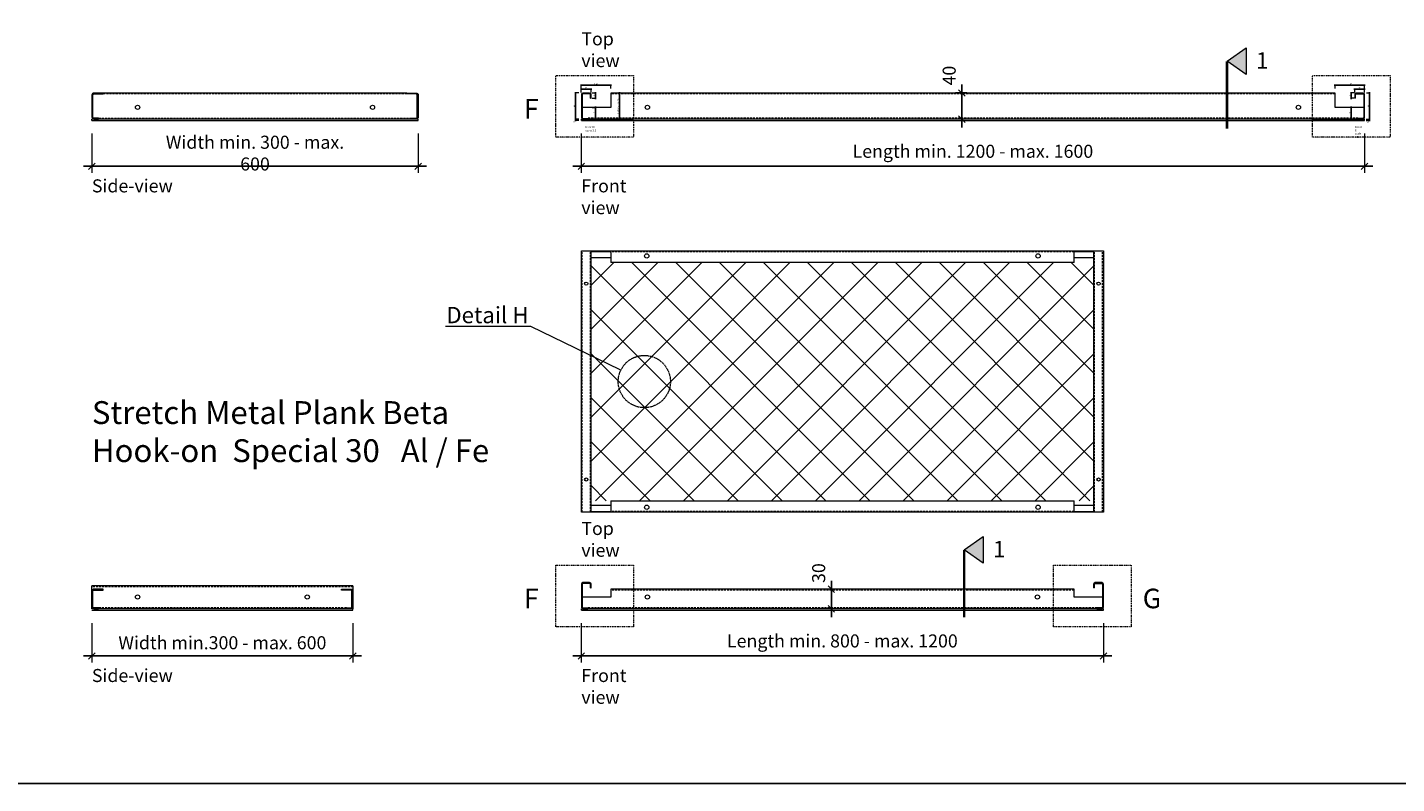
# Model space of a CAD drawing. Extents: x -3579 to 7471, y -24039 to -21223.
# Drawn here: x 872 to 2970, y -24039 to -22881 of the extents above; entities that cross this region are included whole.
import ezdxf
from ezdxf import colors
from ezdxf.entities.mleader import LeaderData, LeaderLine
from ezdxf.math import Vec2, Vec3

# ---------------------------------------------------------------- set-up
doc = ezdxf.new("R2010")
doc.units = 0
doc.header["$PDMODE"] = 3
doc.header["$PDSIZE"] = 1
for name, pattern in [('ACAD_ISO04W100', [30, 24, -3, 0, -3]), ('CENTER', [50.8, 31.75, -6.35, 6.35, -6.35]), ('DASHDOT', [25.4, 12.7, -6.35, 0, -6.35]), ('HIDDEN2', [4.7625, 3.175, -1.5875])]:
    doc.linetypes.add(name, pattern=pattern)
doc.layers.get('0').update_dxf_attribs({"linetype": 'CONTINUOUS'})
doc.layers.get('Defpoints').update_dxf_attribs({"linetype": 'CONTINUOUS'})
for name, color, linetype, lineweight in [('Hatch (ISO)', 9, 'CONTINUOUS', 5), ('HD PLANKS', 140, 'CONTINUOUS', 15), ('HD001_Contour', 2, 'CONTINUOUS', 13), ('HD004_CentreLine', 1, 'DASHDOT', 20), ('HD005_Dimensions', 6, 'CONTINUOUS', 9), ('HD006_Hatching', 252, 'CONTINUOUS', 20), ('HD021_Text', 2, 'CONTINUOUS', 9)]:
    doc.layers.add(name, color=color, linetype=linetype, lineweight=lineweight)
doc.styles.add('03 Tekst 35', font='arial.ttf', dxfattribs={"height": 3.5})
doc.styles.add('Arial Narrow', font='ARIALN.TTF')
doc.dimstyles.new('DM10_ANNOTATION', dxfattribs={"dimtxt": 2, "dimasz": 1, "dimexe": 1, "dimexo": 1, "dimgap": 1, "dimtad": 1, "dimdec": 0, "dimdsep": 46, "dimtxsty": 'Arial Narrow', "dimblk": 'OBLIQUE', "dimcen": 0.09, "dimdle": 1.3, "dimclrd": 6, "dimclre": 6, "dimclrt": 5, "dimadec": 0, "dimazin": 2, "dimtfac": 1, "dimtdec": 0, "dimtmove": 2, "dimatfit": 2, "dimldrblk": 'OBLIQUE', "dimfxl": 5, "dimfxlon": 1, "dimtolj": 1, "dimtzin": 0, "dimlwe": 9, "dimarcsym": 0})
pattern_1 = [(0, (1766.2308, -23030.0613), (0, 2.54), []), (60, (1766.2308, -23030.0613), (-2.1997045, 1.27), []), (120, (1766.2308, -23030.0613), (-2.1997045, -1.27), [])]

# ---------------------------------------------------------------- blocks, each defined once
blk = doc.blocks.new('_Oblique')
at = {"color": 0, "linetype": 'ByBlock', "lineweight": -2}
blk.add_line((-0.5, -0.5), (0.5, 0.5), dxfattribs=at)
blk = doc.blocks.new('*D153')
at = {"layer": 'Defpoints', "color": 0, "transparency": 16777216}
for p in [(1721.2, -23023.4), (2921.2, -23023.4), (1721.2, -23093.7)]:
    blk.add_point(p, dxfattribs=at)
at = {"layer": 'HD005_Dimensions', "color": 6, "linetype": 'Continuous', "lineweight": 9, "transparency": 16777216}
for p, q in [((1721.2, -23043.7), (1721.2, -23103.7)), ((2921.2, -23043.7), (2921.2, -23103.7))]:
    blk.add_line(p, q, dxfattribs=at)
at = {"layer": 'HD005_Dimensions', "color": 6, "linetype": 'Continuous', "lineweight": -2, "transparency": 16777216}
blk.add_line((2934.2, -23093.7), (1708.2, -23093.7), dxfattribs=at)
at = {"layer": 'HD005_Dimensions', "color": 6, "lineweight": -2, "transparency": 16777216, "xscale": 10, "yscale": 10, "zscale": 10, "rotation": 180}
blk.add_blockref('_Oblique', (1721.2, -23093.7), dxfattribs=at)
at = {"layer": 'HD005_Dimensions', "color": 6, "lineweight": -2, "transparency": 16777216, "xscale": 10, "yscale": 10, "zscale": 10}
blk.add_blockref('_Oblique', (2921.2, -23093.7), dxfattribs=at)
at = {"layer": 'HD005_Dimensions', "color": 5, "transparency": 16777216, "insert": (2321.2, -23070.7), "char_height": 20, "attachment_point": 5, "style": 'Arial Narrow'}
blk.add_mtext('\\A1;Length min. 1200 - max. 1600', dxfattribs=at)
blk = doc.blocks.new('*D154')
at = {"layer": 'Defpoints', "color": 0, "transparency": 16777216}
for p in [(971.2, -23023.4), (1471.2, -23023.4), (971.2, -23093.7)]:
    blk.add_point(p, dxfattribs=at)
at = {"layer": 'HD005_Dimensions', "color": 6, "linetype": 'Continuous', "lineweight": 9, "transparency": 16777216}
for p, q in [((971.2, -23043.7), (971.2, -23103.7)), ((1471.2, -23043.7), (1471.2, -23103.7))]:
    blk.add_line(p, q, dxfattribs=at)
at = {"layer": 'HD005_Dimensions', "color": 6, "linetype": 'Continuous', "lineweight": -2, "transparency": 16777216}
blk.add_line((1484.2, -23093.7), (958.2, -23093.7), dxfattribs=at)
at = {"layer": 'HD005_Dimensions', "color": 6, "lineweight": -2, "transparency": 16777216, "xscale": 10, "yscale": 10, "zscale": 10, "rotation": 180}
blk.add_blockref('_Oblique', (971.2, -23093.7), dxfattribs=at)
at = {"layer": 'HD005_Dimensions', "color": 6, "lineweight": -2, "transparency": 16777216, "xscale": 10, "yscale": 10, "zscale": 10}
blk.add_blockref('_Oblique', (1471.2, -23093.7), dxfattribs=at)
at = {"layer": 'HD005_Dimensions', "color": 5, "transparency": 16777216, "insert": (1221.2, -23073.5), "char_height": 20, "width": 294.244, "attachment_point": 5, "style": 'Arial Narrow'}
blk.add_mtext('\\A1;Width min. 300 - max. 600', dxfattribs=at)
blk = doc.blocks.new('*D155')
at = {"layer": 'Defpoints', "color": 0, "transparency": 16777216}
for p in [(2304.3, -22981.4), (2321.7, -22981.4), (2321.2, -23021.4)]:
    blk.add_point(p, dxfattribs=at)
at = {"layer": 'HD005_Dimensions', "color": 6, "linetype": 'Continuous', "lineweight": -2, "transparency": 16777216}
blk.add_line((2304.3, -23034.4), (2304.3, -22968.4), dxfattribs=at)
at = {"layer": 'HD005_Dimensions', "color": 6, "linetype": 'Continuous', "lineweight": 9, "transparency": 16777216}
for p, q in [((2311.7, -22981.4), (2294.3, -22981.4)), ((2311.2, -23021.4), (2294.3, -23021.4))]:
    blk.add_line(p, q, dxfattribs=at)
at = {"layer": 'HD005_Dimensions', "color": 6, "lineweight": -2, "transparency": 16777216, "xscale": 10, "yscale": 10, "zscale": 10}
for p, rotation in [((2304.3, -22981.4), 90), ((2304.3, -23021.4), 270)]:
    blk.add_blockref('_Oblique', p, dxfattribs=dict(at, rotation=rotation))
at = {"layer": 'HD005_Dimensions', "color": 5, "transparency": 16777216, "insert": (2284.9, -22954.8), "char_height": 20, "attachment_point": 5, "rotation": 90, "style": 'Arial Narrow'}
blk.add_mtext('\\A1;40', dxfattribs=at)
blk = doc.blocks.new('*D156')
at = {"layer": 'Defpoints', "color": 0, "transparency": 16777216}
for p in [(1721.2, -23773.4), (2521.2, -23773.4), (1721.2, -23843.7)]:
    blk.add_point(p, dxfattribs=at)
at = {"layer": 'HD005_Dimensions', "color": 6, "linetype": 'Continuous', "lineweight": 9, "transparency": 16777216}
for p, q in [((1721.2, -23793.7), (1721.2, -23853.7)), ((2521.2, -23793.7), (2521.2, -23853.7))]:
    blk.add_line(p, q, dxfattribs=at)
at = {"layer": 'HD005_Dimensions', "color": 6, "linetype": 'Continuous', "lineweight": -2, "transparency": 16777216}
blk.add_line((2534.2, -23843.7), (1708.2, -23843.7), dxfattribs=at)
at = {"layer": 'HD005_Dimensions', "color": 6, "lineweight": -2, "transparency": 16777216, "xscale": 10, "yscale": 10, "zscale": 10, "rotation": 180}
blk.add_blockref('_Oblique', (1721.2, -23843.7), dxfattribs=at)
at = {"layer": 'HD005_Dimensions', "color": 6, "lineweight": -2, "transparency": 16777216, "xscale": 10, "yscale": 10, "zscale": 10}
blk.add_blockref('_Oblique', (2521.2, -23843.7), dxfattribs=at)
at = {"layer": 'HD005_Dimensions', "color": 5, "transparency": 16777216, "insert": (2121.2, -23820.7), "char_height": 20, "attachment_point": 5, "style": 'Arial Narrow'}
blk.add_mtext('\\A1;Length min. 800 - max. 1200', dxfattribs=at)
blk = doc.blocks.new('*D157')
at = {"layer": 'Defpoints', "color": 0, "transparency": 16777216}
for p in [(971.2, -23773.4), (1371.2, -23773.4), (971.2, -23843.7)]:
    blk.add_point(p, dxfattribs=at)
at = {"layer": 'HD005_Dimensions', "color": 6, "linetype": 'Continuous', "lineweight": 9, "transparency": 16777216}
for p, q in [((971.2, -23793.7), (971.2, -23853.7)), ((1371.2, -23793.7), (1371.2, -23853.7))]:
    blk.add_line(p, q, dxfattribs=at)
at = {"layer": 'HD005_Dimensions', "color": 6, "linetype": 'Continuous', "lineweight": -2, "transparency": 16777216}
blk.add_line((1384.2, -23843.7), (958.2, -23843.7), dxfattribs=at)
at = {"layer": 'HD005_Dimensions', "color": 6, "lineweight": -2, "transparency": 16777216, "xscale": 10, "yscale": 10, "zscale": 10, "rotation": 180}
blk.add_blockref('_Oblique', (971.2, -23843.7), dxfattribs=at)
at = {"layer": 'HD005_Dimensions', "color": 6, "lineweight": -2, "transparency": 16777216, "xscale": 10, "yscale": 10, "zscale": 10}
blk.add_blockref('_Oblique', (1371.2, -23843.7), dxfattribs=at)
at = {"layer": 'HD005_Dimensions', "color": 5, "transparency": 16777216, "insert": (1171.2, -23823.5), "char_height": 20, "attachment_point": 5, "style": 'Arial Narrow'}
blk.add_mtext('\\A1;Width min.300 - max. 600', dxfattribs=at)
blk = doc.blocks.new('*D158')
at = {"layer": 'Defpoints', "color": 0, "transparency": 16777216}
for p in [(2104.3, -23741.4), (2121.7, -23741.4), (2121.2, -23771.4)]:
    blk.add_point(p, dxfattribs=at)
at = {"layer": 'HD005_Dimensions', "color": 6, "linetype": 'Continuous', "lineweight": -2, "transparency": 16777216}
blk.add_line((2104.3, -23784.4), (2104.3, -23728.4), dxfattribs=at)
at = {"layer": 'HD005_Dimensions', "color": 6, "linetype": 'Continuous', "lineweight": 9, "transparency": 16777216}
for p, q in [((2111.7, -23741.4), (2094.3, -23741.4)), ((2111.2, -23771.4), (2094.3, -23771.4))]:
    blk.add_line(p, q, dxfattribs=at)
at = {"layer": 'HD005_Dimensions', "color": 6, "lineweight": -2, "transparency": 16777216, "xscale": 10, "yscale": 10, "zscale": 10}
for p, rotation in [((2104.3, -23741.4), 90), ((2104.3, -23771.4), 270)]:
    blk.add_blockref('_Oblique', p, dxfattribs=dict(at, rotation=rotation))
at = {"layer": 'HD005_Dimensions', "color": 5, "transparency": 16777216, "insert": (2084.9, -23716.8), "char_height": 20, "attachment_point": 5, "rotation": 90, "style": 'Arial Narrow'}
blk.add_mtext('\\A1;30', dxfattribs=at)
blk = doc.blocks.new('*D159')
at = {"layer": 'Defpoints', "color": 0, "linetype": 'Continuous', "transparency": 16777216}
for p in [(1723.6, -22981.4), (1712.3, -23021.4), (1721.2, -23021.4)]:
    blk.add_point(p, dxfattribs=at)
at = {"layer": 'HD005_Dimensions', "color": 6, "linetype": 'Continuous', "lineweight": 9, "transparency": 16777216}
for p, q in [((1717.3, -22981.4), (1711.3, -22981.4)), ((1717.3, -23021.4), (1711.3, -23021.4))]:
    blk.add_line(p, q, dxfattribs=at)
at = {"layer": 'HD005_Dimensions', "color": 6, "linetype": 'Continuous', "lineweight": -2, "transparency": 16777216}
blk.add_line((1712.3, -22980.1), (1712.3, -23022.7), dxfattribs=at)
for p, rotation in [((1712.3, -22981.4), 90), ((1712.3, -23021.4), 270)]:
    blk.add_blockref('_Oblique', p, dxfattribs=dict(at, rotation=rotation))
at = {"layer": 'HD005_Dimensions', "color": 5, "linetype": 'Continuous', "transparency": 16777216, "insert": (1710.3, -23001.4), "char_height": 2, "attachment_point": 5, "rotation": 90, "style": 'Arial Narrow'}
blk.add_mtext('\\A1;40', dxfattribs=at)
blk = doc.blocks.new('*D160')
at = {"layer": 'Defpoints', "color": 0, "linetype": 'Continuous', "transparency": 16777216}
for p in [(1733.8, -22981.4), (1736.2, -22989.4), (1742.8, -22981.4)]:
    blk.add_point(p, dxfattribs=at)
at = {"layer": 'HD005_Dimensions', "color": 6, "linetype": 'Continuous', "lineweight": 9, "transparency": 16777216}
for p, q in [((1737.8, -22981.4), (1743.8, -22981.4)), ((1737.8, -22989.4), (1743.8, -22989.4))]:
    blk.add_line(p, q, dxfattribs=at)
at = {"layer": 'HD005_Dimensions', "color": 6, "linetype": 'Continuous', "lineweight": -2, "transparency": 16777216}
blk.add_line((1742.8, -22990.7), (1742.8, -22980.1), dxfattribs=at)
for p, rotation in [((1742.8, -22981.4), 90), ((1742.8, -22989.4), 270)]:
    blk.add_blockref('_Oblique', p, dxfattribs=dict(at, rotation=rotation))
at = {"layer": 'HD005_Dimensions', "color": 5, "linetype": 'Continuous', "transparency": 16777216, "insert": (1740.8, -22985.4), "char_height": 2, "attachment_point": 5, "rotation": 90, "style": 'Arial Narrow'}
blk.add_mtext('\\A1;8', dxfattribs=at)
blk = doc.blocks.new('*D161')
at = {"layer": 'Defpoints', "color": 0, "linetype": 'Continuous', "transparency": 16777216}
for p in [(1721.2, -22969.5), (1721.2, -22983.8), (1766.2, -22981.4)]:
    blk.add_point(p, dxfattribs=at)
at = {"layer": 'HD005_Dimensions', "color": 6, "linetype": 'Continuous', "lineweight": -2, "transparency": 16777216}
blk.add_line((1767.5, -22969.5), (1719.9, -22969.5), dxfattribs=at)
at = {"layer": 'HD005_Dimensions', "color": 6, "linetype": 'Continuous', "lineweight": 9, "transparency": 16777216}
for p, q in [((1721.2, -22974.5), (1721.2, -22968.5)), ((1766.2, -22974.5), (1766.2, -22968.5))]:
    blk.add_line(p, q, dxfattribs=at)
at = {"layer": 'HD005_Dimensions', "color": 6, "linetype": 'Continuous', "lineweight": -2, "transparency": 16777216, "rotation": 180}
blk.add_blockref('_Oblique', (1721.2, -22969.5), dxfattribs=at)
at = {"layer": 'HD005_Dimensions', "color": 6, "linetype": 'Continuous', "lineweight": -2, "transparency": 16777216}
blk.add_blockref('_Oblique', (1766.2, -22969.5), dxfattribs=at)
at = {"layer": 'HD005_Dimensions', "color": 5, "linetype": 'Continuous', "transparency": 16777216, "insert": (1743.7, -22967.5), "char_height": 2, "attachment_point": 5, "style": 'Arial Narrow'}
blk.add_mtext('\\A1;%%p 45', dxfattribs=at)
blk = doc.blocks.new('*D162')
at = {"layer": 'Defpoints', "color": 0, "linetype": 'Continuous', "transparency": 16777216}
for p in [(2920, -23003.4), (2901, -23021.4), (2911.2, -23021.4)]:
    blk.add_point(p, dxfattribs=at)
at = {"layer": 'HD005_Dimensions', "color": 6, "linetype": 'Continuous', "lineweight": 9, "transparency": 16777216}
for p, q in [((2906, -23003.4), (2900, -23003.4)), ((2906, -23021.4), (2900, -23021.4))]:
    blk.add_line(p, q, dxfattribs=at)
at = {"layer": 'HD005_Dimensions', "color": 6, "linetype": 'Continuous', "lineweight": -2, "transparency": 16777216}
blk.add_line((2901, -23002.1), (2901, -23022.7), dxfattribs=at)
for p, rotation in [((2901, -23003.4), 90), ((2901, -23021.4), 270)]:
    blk.add_blockref('_Oblique', p, dxfattribs=dict(at, rotation=rotation))
at = {"layer": 'HD005_Dimensions', "color": 5, "linetype": 'Continuous', "transparency": 16777216, "insert": (2899, -23012.4), "char_height": 2, "attachment_point": 5, "rotation": 90, "style": 'Arial Narrow'}
blk.add_mtext('\\A1;18', dxfattribs=at)
blk = doc.blocks.new('*D163')
at = {"layer": 'Defpoints', "color": 0, "linetype": 'Continuous', "transparency": 16777216}
for p in [(2918.8, -22981.4), (2921.2, -23021.4), (2929.1, -23021.4)]:
    blk.add_point(p, dxfattribs=at)
at = {"layer": 'HD005_Dimensions', "color": 6, "linetype": 'Continuous', "lineweight": 9, "transparency": 16777216}
for p, q in [((2924.1, -22981.4), (2930.1, -22981.4)), ((2924.1, -23021.4), (2930.1, -23021.4))]:
    blk.add_line(p, q, dxfattribs=at)
at = {"layer": 'HD005_Dimensions', "color": 6, "linetype": 'Continuous', "lineweight": -2, "transparency": 16777216}
blk.add_line((2929.1, -22980.1), (2929.1, -23022.7), dxfattribs=at)
for p, rotation in [((2929.1, -22981.4), 90), ((2929.1, -23021.4), 270)]:
    blk.add_blockref('_Oblique', p, dxfattribs=dict(at, rotation=rotation))
at = {"layer": 'HD005_Dimensions', "color": 5, "linetype": 'Continuous', "transparency": 16777216, "insert": (2927, -23001.4), "char_height": 2, "attachment_point": 5, "rotation": 90, "style": 'Arial Narrow'}
blk.add_mtext('\\A1;40', dxfattribs=at)
blk = doc.blocks.new('*D164')
at = {"layer": 'Defpoints', "color": 0, "linetype": 'Continuous', "transparency": 16777216}
for p in [(2901, -22989.4), (2906.2, -22989.4), (2908.6, -22981.4)]:
    blk.add_point(p, dxfattribs=at)
at = {"layer": 'HD005_Dimensions', "color": 6, "linetype": 'Continuous', "lineweight": 9, "transparency": 16777216}
for p, q in [((2906, -22981.4), (2900, -22981.4)), ((2905.2, -22989.4), (2900, -22989.4))]:
    blk.add_line(p, q, dxfattribs=at)
at = {"layer": 'HD005_Dimensions', "color": 6, "linetype": 'Continuous', "lineweight": -2, "transparency": 16777216}
blk.add_line((2901, -22980.1), (2901, -22990.7), dxfattribs=at)
for p, rotation in [((2901, -22981.4), 90), ((2901, -22989.4), 270)]:
    blk.add_blockref('_Oblique', p, dxfattribs=dict(at, rotation=rotation))
at = {"layer": 'HD005_Dimensions', "color": 5, "linetype": 'Continuous', "transparency": 16777216, "insert": (2899, -22985.4), "char_height": 2, "attachment_point": 5, "rotation": 90, "style": 'Arial Narrow'}
blk.add_mtext('\\A1;8', dxfattribs=at)
blk = doc.blocks.new('*D165')
at = {"layer": 'Defpoints', "color": 0, "linetype": 'Continuous', "transparency": 16777216}
for p in [(2921.2, -22969.5), (2876.2, -22981.4), (2921.2, -22983.8)]:
    blk.add_point(p, dxfattribs=at)
at = {"layer": 'HD005_Dimensions', "color": 6, "linetype": 'Continuous', "lineweight": -2, "transparency": 16777216}
blk.add_line((2874.9, -22969.5), (2922.5, -22969.5), dxfattribs=at)
at = {"layer": 'HD005_Dimensions', "color": 6, "linetype": 'Continuous', "lineweight": 9, "transparency": 16777216}
for p, q in [((2876.2, -22974.5), (2876.2, -22968.5)), ((2921.2, -22974.5), (2921.2, -22968.5))]:
    blk.add_line(p, q, dxfattribs=at)
at = {"layer": 'HD005_Dimensions', "color": 6, "linetype": 'Continuous', "lineweight": -2, "transparency": 16777216, "rotation": 180}
blk.add_blockref('_Oblique', (2876.2, -22969.5), dxfattribs=at)
at = {"layer": 'HD005_Dimensions', "color": 6, "linetype": 'Continuous', "lineweight": -2, "transparency": 16777216}
blk.add_blockref('_Oblique', (2921.2, -22969.5), dxfattribs=at)
at = {"layer": 'HD005_Dimensions', "color": 5, "linetype": 'Continuous', "transparency": 16777216, "insert": (2898.7, -22967.5), "char_height": 2, "attachment_point": 5, "style": 'Arial Narrow'}
blk.add_mtext('\\A1;%%p 45', dxfattribs=at)
blk = doc.blocks.new('*D166')
at = {"layer": 'Defpoints', "color": 0, "linetype": 'Continuous', "transparency": 16777216}
for p in [(1722.4, -23003.4), (1731.2, -23021.4), (1742.8, -23021.4)]:
    blk.add_point(p, dxfattribs=at)
at = {"layer": 'HD005_Dimensions', "color": 6, "linetype": 'Continuous', "lineweight": 9, "transparency": 16777216}
for p, q in [((1737.8, -23003.4), (1743.8, -23003.4)), ((1737.8, -23021.4), (1743.8, -23021.4))]:
    blk.add_line(p, q, dxfattribs=at)
at = {"layer": 'HD005_Dimensions', "color": 6, "linetype": 'Continuous', "lineweight": -2, "transparency": 16777216}
blk.add_line((1742.8, -23002.1), (1742.8, -23022.7), dxfattribs=at)
for p, rotation in [((1742.8, -23003.4), 90), ((1742.8, -23021.4), 270)]:
    blk.add_blockref('_Oblique', p, dxfattribs=dict(at, rotation=rotation))
at = {"layer": 'HD005_Dimensions', "color": 5, "linetype": 'Continuous', "transparency": 16777216, "insert": (1740.8, -23012.4), "char_height": 2, "attachment_point": 5, "rotation": 90, "style": 'Arial Narrow'}
blk.add_mtext('\\A1;18', dxfattribs=at)
blk = doc.blocks.new('*D167')
at = {"layer": 'Defpoints', "color": 0, "linetype": 'Continuous', "transparency": 16777216}
for p in [(1721.2, -22983.8), (1736.2, -22975.8), (1736.2, -22983.8)]:
    blk.add_point(p, dxfattribs=at)
at = {"layer": 'HD005_Dimensions', "color": 6, "linetype": 'Continuous', "lineweight": -2, "transparency": 16777216}
blk.add_line((1719.9, -22975.8), (1737.5, -22975.8), dxfattribs=at)
at = {"layer": 'HD005_Dimensions', "color": 6, "linetype": 'Continuous', "lineweight": 9, "transparency": 16777216}
for p, q in [((1721.2, -22980.8), (1721.2, -22974.8)), ((1736.2, -22980.8), (1736.2, -22974.8))]:
    blk.add_line(p, q, dxfattribs=at)
at = {"layer": 'HD005_Dimensions', "color": 6, "linetype": 'Continuous', "lineweight": -2, "transparency": 16777216, "rotation": 180}
blk.add_blockref('_Oblique', (1721.2, -22975.8), dxfattribs=at)
at = {"layer": 'HD005_Dimensions', "color": 6, "linetype": 'Continuous', "lineweight": -2, "transparency": 16777216}
blk.add_blockref('_Oblique', (1736.2, -22975.8), dxfattribs=at)
at = {"layer": 'HD005_Dimensions', "color": 5, "linetype": 'Continuous', "transparency": 16777216, "insert": (1728.7, -22973.8), "char_height": 2, "attachment_point": 5, "style": 'Arial Narrow'}
blk.add_mtext('\\A1;15', dxfattribs=at)
blk = doc.blocks.new('*D168')
at = {"layer": 'Defpoints', "color": 0, "linetype": 'Continuous', "transparency": 16777216}
for p in [(2906.2, -22983.8), (2921.2, -22975.8), (2921.2, -22983.8)]:
    blk.add_point(p, dxfattribs=at)
at = {"layer": 'HD005_Dimensions', "color": 6, "linetype": 'Continuous', "lineweight": -2, "transparency": 16777216}
blk.add_line((2904.9, -22975.8), (2922.5, -22975.8), dxfattribs=at)
at = {"layer": 'HD005_Dimensions', "color": 6, "linetype": 'Continuous', "lineweight": 9, "transparency": 16777216}
for p, q in [((2906.2, -22980.8), (2906.2, -22974.8)), ((2921.2, -22980.8), (2921.2, -22974.8))]:
    blk.add_line(p, q, dxfattribs=at)
at = {"layer": 'HD005_Dimensions', "color": 6, "linetype": 'Continuous', "lineweight": -2, "transparency": 16777216, "rotation": 180}
blk.add_blockref('_Oblique', (2906.2, -22975.8), dxfattribs=at)
at = {"layer": 'HD005_Dimensions', "color": 6, "linetype": 'Continuous', "lineweight": -2, "transparency": 16777216}
blk.add_blockref('_Oblique', (2921.2, -22975.8), dxfattribs=at)
at = {"layer": 'HD005_Dimensions', "color": 5, "linetype": 'Continuous', "transparency": 16777216, "insert": (2913.7, -22973.8), "char_height": 2, "attachment_point": 5, "style": 'Arial Narrow'}
blk.add_mtext('\\A1;15', dxfattribs=at)
blk = doc.blocks.new('*U191')
at = {"layer": 'HD PLANKS'}
blk.add_line((482.5, 42), (17.5, 42), dxfattribs=at)
at = {"layer": 'HD PLANKS', "linetype": 'HIDDEN2'}
for p, q in [((482.5, 40.8), (17.5, 40.8)), ((490, 3.2), (10, 3.2))]:
    blk.add_line(p, q, dxfattribs=at)
at = {"layer": 'HD PLANKS', "color": 2}
for p, q in [((500, 2), (0, 2)), ((0, 0), (0, 2)), ((0, 0), (500, 0)), ((500, 0), (500, 2))]:
    blk.add_line(p, q, dxfattribs=at)
at = {"layer": 'HD PLANKS'}
for points in [[(0, 39), (0, 5, 0.414214), (3, 2), (10, 2), (10, 3.5), (3, 3.5, -0.414214), (1.5, 5), (1.5, 39, -0.414214), (3, 40.5), (17.5, 40.5), (17.5, 42), (3, 42, 0.414214)], [(500, 39), (500, 5, -0.414214), (497, 2), (490, 2), (490, 3.5), (497, 3.5, 0.414214), (498.5, 5), (498.5, 39, 0.414214), (497, 40.5), (482.5, 40.5), (482.5, 42), (497, 42, -0.414214)]]:
    blk.add_lwpolyline(points, format="xyb", close=True, dxfattribs=at)
for centre in [(70, 20), (430, 20)]:
    blk.add_circle(centre, 3.25, dxfattribs=at)
blk = doc.blocks.new('*U179')
at = {"layer": 'HD PLANKS'}
for p, q in [((12.6, 42), (2.4, 42)), ((45, 42), (45, 20)), ((1155, 42), (45, 42)), ((1155, 20), (1155, 42)), ((1197.6, 42), (1187.4, 42)), ((0, 39.6), (0, 4.4)), ((1.2, 39.6), (1.2, 4.4)), ((12.6, 40.8), (2.4, 40.8)), ((13.8, 34), (13.8, 39.6)), ((13.8, 34), (15, 34)), ((15, 34), (15, 39.6)), ((1185, 39.6), (1185, 34)), ((1186.2, 34), (1185, 34)), ((1186.2, 34), (1186.2, 39.6)), ((1187.4, 40.8), (1197.6, 40.8)), ((1198.8, 39.6), (1198.8, 4.4)), ((1200, 4.4), (1200, 39.6)), ((45, 20), (1.2, 20)), ((2.4, 3.2), (10, 3.2)), ((2.4, 2), (10, 2)), ((10, 3.2), (10, 2)), ((1198.8, 20), (1155, 20)), ((1197.6, 3.2), (1190, 3.2)), ((1190, 3.2), (1190, 2)), ((1190, 2), (1197.6, 2)), ((1198.8, 20), (1198.8, 4.7))]:
    blk.add_line(p, q, dxfattribs=at)
at = {"layer": 'HD PLANKS', "linetype": 'HIDDEN2'}
for p, q in [((1155, 40.5), (45, 40.5)), ((1190, 3.5), (10, 3.5))]:
    blk.add_line(p, q, dxfattribs=at)
at = {"layer": 'HD PLANKS', "color": 2}
for p, q in [((1200, 2), (0, 2)), ((0, 0), (0, 2)), ((0, 0), (1200, 0)), ((1200, 0), (1200, 2))]:
    blk.add_line(p, q, dxfattribs=at)
at = {"layer": 'HD PLANKS'}
for centre in [(101.2, 20), (1098.8, 20)]:
    blk.add_circle(centre, 3.25, dxfattribs=at)
for centre, radius, start, end in [((2.4, 39.6), 2.4, 90, 180), ((12.6, 39.6), 2.4, 0, 90), ((1187.4, 39.6), 2.4, 90, 180), ((1197.6, 39.6), 2.4, 0, 90), ((2.4, 39.6), 1.2, 90, 180), ((12.6, 39.6), 1.2, 0, 90), ((1187.4, 39.6), 1.2, 90, 180), ((1197.6, 39.6), 1.2, 0, 90), ((2.4, 4.4), 2.4, 180, 270), ((2.4, 4.4), 1.2, 180, 270), ((1197.6, 4.4), 1.2, 270, 0), ((1197.6, 4.4), 2.4, 270, 0)]:
    blk.add_arc(centre, radius, start, end, dxfattribs=at)
blk = doc.blocks.new('HD Stretch metal detail H2')
at = {"layer": 'HD004_CentreLine', "linetype": 'CENTER', "ltscale": 0.1}
blk.add_circle((0, 0), 40, dxfattribs=at)
blk = doc.blocks.new('*U194')
at = {"layer": 'HD PLANKS'}
for p, q in [((400, 37), (0, 37)), ((0, 2), (0, 37)), ((400, 37), (400, 2))]:
    blk.add_line(p, q, dxfattribs=at)
at = {"layer": 'HD PLANKS', "linetype": 'HIDDEN2'}
for p, q in [((400, 35.8), (0, 35.8)), ((390, 3.2), (10, 3.2))]:
    blk.add_line(p, q, dxfattribs=at)
at = {"layer": 'HD PLANKS', "color": 2}
for p, q in [((400, 2), (0, 2)), ((0, 0), (400, 0)), ((400, 0), (400, 2))]:
    blk.add_line(p, q, dxfattribs=at)
at = {"layer": 'HD PLANKS'}
for points in [[(0, 29), (0, 5, 0.414214), (3, 2), (10, 2), (10, 3.5), (3, 3.5, -0.414214), (1.5, 5), (1.5, 29, -0.414214), (3, 30.5), (17.5, 30.5), (17.5, 32), (3, 32, 0.414214)], [(400, 29), (400, 5, -0.414214), (397, 2), (390, 2), (390, 3.5), (397, 3.5, 0.414214), (398.5, 5), (398.5, 29, 0.414214), (397, 30.5), (382.5, 30.5), (382.5, 32), (397, 32, -0.414214)]]:
    blk.add_lwpolyline(points, format="xyb", close=True, dxfattribs=at)
for centre in [(70, 20), (330, 20)]:
    blk.add_circle(centre, 3.25, dxfattribs=at)
blk = doc.blocks.new('*U180')
at = {"layer": 'HD PLANKS'}
for p, q in [((12.6, 42), (2.4, 42)), ((797.6, 42), (787.4, 42)), ((0, 39.6), (0, 4.4)), ((1.2, 39.6), (1.2, 4.4)), ((12.6, 40.8), (2.4, 40.8)), ((13.8, 34), (13.8, 39.6)), ((13.8, 34), (15, 34)), ((15, 34), (15, 39.6)), ((45, 32), (45, 20)), ((755, 32), (45, 32)), ((755, 20), (755, 32)), ((785, 39.6), (785, 34)), ((786.2, 34), (785, 34)), ((786.2, 34), (786.2, 39.6)), ((787.4, 40.8), (797.6, 40.8)), ((798.8, 39.6), (798.8, 4.4)), ((800, 4.4), (800, 39.6)), ((45, 20), (1.2, 20)), ((2.4, 3.2), (10, 3.2)), ((2.4, 2), (10, 2)), ((10, 3.2), (10, 2)), ((798.8, 20), (755, 20)), ((797.6, 3.2), (790, 3.2)), ((790, 3.2), (790, 2)), ((790, 2), (797.6, 2)), ((798.8, 20), (798.8, 4.7))]:
    blk.add_line(p, q, dxfattribs=at)
at = {"layer": 'HD PLANKS', "linetype": 'HIDDEN2'}
for p, q in [((755, 30.5), (45, 30.5)), ((790, 3.5), (10, 3.5))]:
    blk.add_line(p, q, dxfattribs=at)
at = {"layer": 'HD PLANKS', "color": 2}
for p, q in [((800, 2), (0, 2)), ((0, 0), (0, 2)), ((0, 0), (800, 0)), ((800, 0), (800, 2))]:
    blk.add_line(p, q, dxfattribs=at)
at = {"layer": 'HD PLANKS'}
for centre in [(101.2, 20), (698.8, 20)]:
    blk.add_circle(centre, 3.25, dxfattribs=at)
for centre, radius, start, end in [((2.4, 39.6), 2.4, 90, 180), ((12.6, 39.6), 2.4, 0, 90), ((787.4, 39.6), 2.4, 90, 180), ((797.6, 39.6), 2.4, 0, 90), ((2.4, 39.6), 1.2, 90, 180), ((12.6, 39.6), 1.2, 0, 90), ((787.4, 39.6), 1.2, 90, 180), ((797.6, 39.6), 1.2, 0, 90), ((2.4, 4.4), 2.4, 180, 270), ((2.4, 4.4), 1.2, 180, 270), ((797.6, 4.4), 1.2, 270, 0), ((797.6, 4.4), 2.4, 270, 0)]:
    blk.add_arc(centre, radius, start, end, dxfattribs=at)
blk = doc.blocks.new('*U198')
at = {"layer": 'HD PLANKS'}
for p, q in [((0, 0), (0, 400)), ((0, 400), (800, 400)), ((15, 0), (15, 400)), ((45, 398.8), (15, 398.8)), ((45, 397.6), (45, 400)), ((755, 382.5), (755, 400)), ((785, 398.8), (755, 398.8)), ((785, 400), (785, 0)), ((800, 400), (800, 0)), ((15, 390), (45, 390)), ((45, 397.6), (45, 382.5)), ((755, 382.5), (45, 382.5)), ((755, 390), (785, 390)), ((800, 0), (0, 0)), ((45, 10), (15, 10)), ((15, 1.2), (45, 1.2)), ((45, 17.5), (45, 0)), ((45, 17.5), (755, 17.5)), ((755, 0), (755, 17.5)), ((785, 10), (755, 10)), ((755, 1.2), (785, 1.2))]:
    blk.add_line(p, q, dxfattribs=at)
at = {"layer": 'HD PLANKS', "linetype": 'HIDDEN2'}
for p, q in [((1.2, 0), (1.2, 400)), ((13.8, 0), (13.8, 400)), ((755, 398.8), (45, 398.8)), ((786.2, 0), (786.2, 400)), ((798.8, 0), (798.8, 400)), ((755, 1.2), (45, 1.2))]:
    blk.add_line(p, q, dxfattribs=at)
at = {"layer": 'HD PLANKS'}
for centre, radius in [((100.2, 392.5), 3.25), ((699.8, 392.5), 3.25), ((7.5, 350), 2.5), ((792.5, 350), 2.5), ((7.5, 50), 2.5), ((792.5, 50), 2.5), ((100.2, 7.5), 3.25), ((699.8, 7.5), 3.25)]:
    blk.add_circle(centre, radius, dxfattribs=at)
blk = doc.blocks.new('*D199')
at = {"layer": 'Defpoints', "color": 0, "linetype": 'Continuous', "transparency": 16777216}
for p in [(1766.2, -22981.4), (1779.9, -23021.4), (1801, -23021.4)]:
    blk.add_point(p, dxfattribs=at)
at = {"layer": 'HD005_Dimensions', "color": 6, "linetype": 'Continuous', "lineweight": 9, "transparency": 16777216}
for p, q in [((1774.9, -22981.4), (1780.9, -22981.4)), ((1784.9, -23021.4), (1778.9, -23021.4))]:
    blk.add_line(p, q, dxfattribs=at)
at = {"layer": 'HD005_Dimensions', "color": 6, "linetype": 'Continuous', "lineweight": -2, "transparency": 16777216}
blk.add_line((1779.9, -22980.1), (1779.9, -23022.7), dxfattribs=at)
for p, rotation in [((1779.9, -22981.4), 90), ((1779.9, -23021.4), 270)]:
    blk.add_blockref('_Oblique', p, dxfattribs=dict(at, rotation=rotation))
at = {"layer": 'HD005_Dimensions', "color": 5, "linetype": 'Continuous', "transparency": 16777216, "insert": (1777.6, -23001.4), "char_height": 2, "attachment_point": 5, "rotation": 90, "style": 'Arial Narrow'}
blk.add_mtext('\\A1;Height 30 - 40 - 50', dxfattribs=at)

msp = doc.modelspace()

# ---------------------------------------------------------------- hatches: boundary and pattern name
at = {"layer": 'Hatch (ISO)'}
h = msp.add_hatch(dxfattribs=at)
h.set_pattern_fill('ANSI37', color=256, scale=15)
h.set_pattern_definition([(45, (0, -12013.28), (-33.67596, 33.67596), []), (135, (0, -12013.28), (-33.67596, -33.67596), [])])
h.paths.add_polyline_path([(2506.25, -23240.93), (1736.25, -23240.93), (1736.25, -23605.93), (2506.25, -23605.93)])
at = {"layer": 'HD001_Contour'}
h = msp.add_hatch(color=6, dxfattribs=at)
h.dxf.hatch_style = 1
h.paths.add_polyline_path([(2739.77, -22932.71), (2739.77, -22953.03), (2710.75, -22932.71), (2739.77, -22912.4)])
h = msp.add_hatch(color=6, dxfattribs=at)
h.dxf.hatch_style = 1
h.paths.add_polyline_path([(2336.86, -23681.25), (2336.86, -23701.57), (2307.85, -23681.25), (2336.86, -23660.94)])
at = {"layer": 'HD006_Hatching'}
h = msp.add_hatch(dxfattribs=at)
h.set_pattern_fill('NET3', color=8, scale=0.8)
h.set_pattern_definition(pattern_1)
h.paths.add_polyline_path([(1800.98, -23021.43), (1721.25, -23021.43), (1721.25, -23023.43), (1800.98, -23023.43)])
h = msp.add_hatch(dxfattribs=at)
h.set_pattern_fill('NET3', color=8, scale=0.8)
h.set_pattern_definition(pattern_1)
h.paths.add_polyline_path([(2841.51, -23021.43), (2921.25, -23021.43), (2921.25, -23023.43), (2841.51, -23023.43)])

# ---------------------------------------------------------------- linework, layer by layer
msp.add_lwpolyline([(5221.25, -24039.25), (5221.25, -21223.43), (821.25, -21223.43), (821.25, -24039.25)], close=True)
at = {"layer": 'HD001_Contour', "color": 6, "linetype": 'ACAD_ISO04W100', "ltscale": 0.25, "const_width": 4}
for points in [[(2710.75, -23036.1), (2710.75, -22932.71)], [(2307.85, -23784.64), (2307.85, -23681.25)]]:
    msp.add_lwpolyline(points, dxfattribs=at)
at = {"layer": 'HD001_Contour', "color": 6}
for points in [[(2739.77, -22932.71), (2739.77, -22953.03), (2710.75, -22932.71), (2739.77, -22912.4)], [(2336.86, -23681.25), (2336.86, -23701.57), (2307.85, -23681.25), (2336.86, -23660.94)]]:
    msp.add_lwpolyline(points, close=True, dxfattribs=at)
at = {"layer": 'HD004_CentreLine', "ltscale": 0.1}
for points in [[(1681.96, -22954.55), (1800.98, -22954.55), (1800.98, -23049.3), (1681.96, -23049.3)], [(2841.48, -22954.55), (2960.5, -22954.55), (2960.5, -23049.3), (2841.48, -23049.3)], [(1681.96, -23704.55), (1800.98, -23704.55), (1800.98, -23799.3), (1681.96, -23799.3)], [(2444.81, -23704.55), (2563.84, -23704.55), (2563.84, -23799.3), (2444.81, -23799.3)]]:
    msp.add_lwpolyline(points, close=True, dxfattribs=at)

# ---------------------------------------------------------------- block references
at = {"layer": 'HD005_Dimensions'}
for name, p in [('*U191', (971.25, -23023.43)), ('*U179', (1721.25, -23023.43)), ('*U198', (1721.25, -23623.43)), ('HD Stretch metal detail H2', (1817.75, -23423.43)), ('*U194', (971.25, -23773.43)), ('*U180', (1721.25, -23773.43))]:
    msp.add_blockref(name, p, dxfattribs=at)

# ---------------------------------------------------------------- texts
at = {"layer": 'HD021_Text', "attachment_point": 1, "style": 'Arial Narrow'}
for s, width, gutter_width, insert, char_height in [('{\\C5;Top view}', 91.6734, 175, (1721.25, -22888.43), 20), ('{\\fArial Narrow|b1|i0|c0|p34;\\C5;1}', 20.5929, 175, (2755.01, -22919.03), 25), ('{\\C5;F}', 50.0916, 175, (1633.2, -22990.67), 30), ('{\\C5;Detail F scale 1:1}', 17.1692, 17.5, (1727.62, -23032.12), 3), ('{\\C5;Detail G\\Pscale 1:1}', 14.7307, 17.5, (2906.38, -23032.12), 3), ('{\\C5;Side-view}', 138.6447, 175, (971.25, -23113.67), 20), ('{\\C5;Front view}', 115.0861, 175, (1721.25, -23113.67), 20), ('{\\fArial Narrow|b1|i0|c0|p34;\\C5;Stretch Metal Plank Beta Hook-on  Special 30   Al / Fe}', 690.8723, 175, (971.25, -23453.43), 35), ('{\\C5;Top view}', 91.6734, 175, (1721.25, -23638.43), 20), ('{\\fArial Narrow|b1|i0|c0|p34;\\C5;1}', 20.5929, 175, (2352.11, -23667.57), 25), ('{\\C5;F}', 50.0916, 175, (1633.2, -23740.67), 30), ('{\\C5;G}', 50.0916, 175, (2581.41, -23740.67), 30), ('{\\C5;Side-view}', 138.6447, 175, (971.25, -23863.67), 20), ('{\\C5;Front view}', 115.0861, 175, (1721.25, -23863.67), 20)]:
    msp.add_mtext_dynamic_manual_height_columns(s, width=width, gutter_width=gutter_width, heights=[0], dxfattribs=dict(at, insert=insert, char_height=char_height))

# ---------------------------------------------------------------- dimensions: what is measured, and where the dimension line sits
at = {"layer": 'HD005_Dimensions'}
for base, p1, p2, picture, middle in [((2304.3, -22981.43), (2321.25, -23021.43), (2321.66, -22981.43), '*D155', (2284.89, -22954.81)), ((2104.3, -23741.43), (2121.25, -23771.43), (2121.66, -23741.43), '*D158', (2084.89, -23716.78))]:
    dim = msp.add_linear_dim(base=base, p1=p1, p2=p2, angle=90, dimstyle='DM10_ANNOTATION', override={"dimscale": 0, "dimpost": '<>'}, dxfattribs=at)
    dim.commit()
    dim.dimension.update_dxf_attribs({"geometry": picture, "text_midpoint": middle, "dimtype": 160})
at = {"layer": 'HD005_Dimensions', "linetype": 'Continuous'}
for base, p1, p2, picture, middle in [((1721.25, -22969.55), (1766.25, -22981.43), (1721.25, -22983.83), '*D161', (1743.75, -22967.53)), ((2921.25, -22969.55), (2876.25, -22981.43), (2921.25, -22983.83), '*D165', (2898.75, -22967.53))]:
    dim = msp.add_linear_dim(base=base, p1=p1, p2=p2, dimstyle='DM10_ANNOTATION', override={"dimpost": '%%p <>'}, dxfattribs=at)
    dim.commit()
    dim.dimension.update_dxf_attribs({"geometry": picture, "text_midpoint": middle})
for base, p1, p2, picture, middle in [((1736.25, -22975.8), (1721.25, -22983.83), (1736.25, -22983.83), '*D167', (1728.75, -22973.78)), ((2921.25, -22975.8), (2906.25, -22983.83), (2921.25, -22983.83), '*D168', (2913.75, -22973.78))]:
    dim = msp.add_linear_dim(base=base, p1=p1, p2=p2, dimstyle='DM10_ANNOTATION', dxfattribs=at)
    dim.commit()
    dim.dimension.update_dxf_attribs({"geometry": picture, "text_midpoint": middle})
at = {"layer": 'HD005_Dimensions'}
for base, p1, p2, text, picture, middle in [((1721.25, -23093.67), (2921.25, -23023.43), (1721.25, -23023.43), 'Length min. 1200 - max. 1600', '*D153', (2321.25, -23070.69)), ((971.25, -23093.67), (1471.25, -23023.43), (971.25, -23023.43), 'Width min. 300 - max. 600', '*D154', (1221.25, -23073.46)), ((1721.25, -23843.67), (2521.25, -23773.43), (1721.25, -23773.43), 'Length min. 800 - max. 1200', '*D156', (2121.25, -23820.69)), ((971.25, -23843.67), (1371.25, -23773.43), (971.25, -23773.43), 'Width min.300 - max. 600', '*D157', (1171.25, -23823.46))]:
    dim = msp.add_linear_dim(base=base, p1=p1, p2=p2, text=text, dimstyle='DM10_ANNOTATION', override={"dimscale": 0}, dxfattribs=at)
    dim.commit()
    dim.dimension.update_dxf_attribs({"geometry": picture, "text_midpoint": middle})
at = {"layer": 'HD005_Dimensions', "linetype": 'Continuous'}
for base, p1, p2, picture, middle in [((1712.34, -23021.43), (1723.65, -22981.43), (1721.25, -23021.43), '*D159', (1710.32, -23001.43)), ((1742.81, -22981.43), (1736.25, -22989.43), (1733.85, -22981.43), '*D160', (1740.78, -22985.43)), ((2901.03, -22989.43), (2908.65, -22981.43), (2906.25, -22989.43), '*D164', (2899.01, -22985.43)), ((2929.06, -23021.43), (2918.85, -22981.43), (2921.25, -23021.43), '*D163', (2927.04, -23001.43)), ((1742.81, -23021.43), (1722.45, -23003.43), (1731.25, -23021.43), '*D166', (1740.78, -23012.43)), ((2901.03, -23021.43), (2920.05, -23003.43), (2911.25, -23021.43), '*D162', (2899.01, -23012.43))]:
    dim = msp.add_linear_dim(base=base, p1=p1, p2=p2, angle=90, dimstyle='DM10_ANNOTATION', dxfattribs=at)
    dim.commit()
    dim.dimension.update_dxf_attribs({"geometry": picture, "text_midpoint": middle})
dim = msp.add_linear_dim(base=(1779.92, -23021.43), p1=(1766.25, -22981.43), p2=(1800.98, -23021.43), angle=90, text='Height 30 - 40 - 50', dimstyle='DM10_ANNOTATION', dxfattribs=at)
dim.commit()
dim.dimension.update_dxf_attribs({"geometry": '*D199', "text_midpoint": (1777.62, -23001.43)})
for base, p1, p2, location in [((1712.34, -23023.43), (1721.25, -23021.43), (1721.25, -23023.43), (1709.98, -23025.88)), ((2929.06, -23023.43), (2921.25, -23021.43), (2921.25, -23023.43), (2926.74, -23025.65))]:
    msp.add_linear_dim(base=base, p1=p1, p2=p2, angle=90, location=location, text='(h)', dimstyle='DM10_ANNOTATION', dxfattribs=at).render()

# ---------------------------------------------------------------- leaders
at = {"layer": 'HD005_Dimensions'}
ml = msp.add_multileader_mtext('Standard', dxfattribs=at)
ml.set_content('{\\C5;Detail H}', color=2, style='03 Tekst 35')
ml.set_leader_properties(color=4, linetype='ByLayer', lineweight=15)
ml.build(insert=Vec2(0, 0))
ml.multileader.update_dxf_attribs({"text_left_attachment_type": 5, "text_right_attachment_type": 5, "dogleg_length": 2, "arrow_head_size": 1.33, "scale": 10})
ctx = ml.context
ctx.base_point, ctx.scale, ctx.char_height, ctx.arrow_head_size, ctx.plane_origin = Vec3(1519.55, -23339.06), 10, 25, 1.33, Vec3(1817.75, -23423.43)
ctx.left_attachment, ctx.right_attachment, ctx.text_align_type = 5, 5, 2
notes = []
notes.append((ctx, [(0, (1, 1, 0), (1643.59, -23339.06), (-1, 0), 1.33, [(0, [(1781.75, -23405.99)], 0, [])])]))
ctx.mtext.insert, ctx.mtext.alignment, ctx.mtext.flow_direction = Vec3(1640.26, -23309.06), 3, 5
for ctx, leaders in notes:
    for number, flags, end, landing, length, lines in leaders:
        leader = LeaderData()
        leader.index, (leader.has_last_leader_line, leader.has_dogleg_vector, leader.attachment_direction) = number, flags
        leader.last_leader_point, leader.dogleg_vector, leader.dogleg_length = Vec3(end), Vec3(landing), length
        for number, points, colour, breaks in lines:
            line = LeaderLine()
            line.index, line.vertices, line.color, line.breaks = number, Vec3.list(points), colors.encode_raw_color(colour), breaks
            leader.lines.append(line)
        ctx.leaders.append(leader)

doc.saveas('drawing.dxf')
